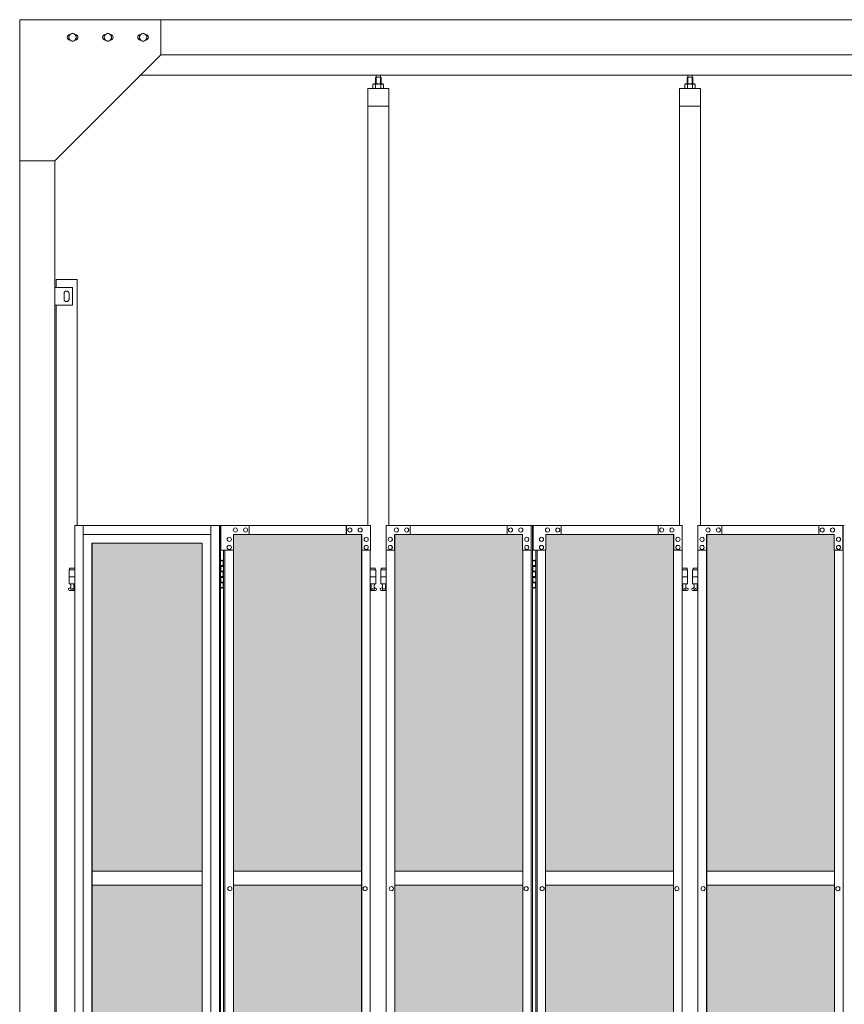
# Model space of a CAD drawing. Units: millimetres. Extents: x 5330 to 33146, y 470 to 10471.
# Drawn here: x 6500 to 8839, y 3966 to 6760 of the extents above; entities that cross this region are included whole.
import ezdxf

# ---------------------------------------------------------------- set-up
doc = ezdxf.new("R2010")
doc.units = ezdxf.units.MM
for name, color, linetype, lineweight in [('ハッチング', 171, 'Continuous', 9), ('実線', 3, 'Continuous', 18), ('細線', 4, 'Continuous', 9)]:
    doc.layers.add(name, color=color, linetype=linetype, lineweight=lineweight)

msp = doc.modelspace()

# ---------------------------------------------------------------- hatches: boundary and pattern name
at = {"layer": 'ハッチング', "ltscale": 0.05}
h = msp.add_hatch(dxfattribs=at)
h.set_pattern_fill('AR-B816', color=256, scale=0.2)
h.paths.add_polyline_path([(7018, 5274.6), (6705.4, 5274.6), (6705.4, 4344.6), (7018, 4344.6)])
h.paths.add_polyline_path([(7469.8, 5299.6), (7106.6, 5299.6), (7106.1, 5254.6), (7106.1, 4344.6), (7469.8, 4344.6)])
h.paths.add_polyline_path([(7564.5, 4344.6), (7926.9, 4344.6), (7926.4, 5254.6), (7926.4, 5299.6), (7564.5, 5299.6)])
h.paths.add_polyline_path([(7991.8, 4344.6), (8354.2, 4344.6), (8354.2, 5299.6), (7992.4, 5299.6), (7991.8, 5254.6)])
h.paths.add_polyline_path([(8448.8, 4344.6), (8811.2, 4344.6), (8810.6, 5254.6), (8810.6, 5299.6), (8448.8, 5299.6)])
h.paths.add_polyline_path([(9238.5, 5299.6), (8876.6, 5299.6), (8876.1, 5254.6), (8876.1, 4344.6), (9238.5, 4344.6)])
h.paths.add_polyline_path([(9333, 4344.6), (9695.4, 4344.6), (9694.9, 5254.6), (9694.9, 5299.6), (9333, 5299.6)])
h.paths.add_polyline_path([(9760.3, 4344.6), (10122.7, 4344.6), (10122.7, 5299.6), (9760.9, 5299.6), (9760.3, 5254.6)])
h.paths.add_polyline_path([(10277.3, 4344.6), (10639.7, 4344.6), (10639.1, 5254.6), (10639.1, 5299.6), (10277.3, 5299.6)])
h.paths.add_polyline_path([(10704.6, 4344.6), (11067, 4344.6), (11067, 5299.6), (10705.1, 5299.6), (10704.6, 5254.6)])
h.paths.add_polyline_path([(11523.4, 5254.6), (11523.4, 5299.6), (11161.5, 5299.6), (11161.5, 4344.6), (11523.9, 4344.6), (11523.9, 5254.6)], is_closed=False)
h.paths.add_polyline_path([(11951.2, 5299.6), (11589.4, 5299.6), (11588.8, 5254.6), (11588.8, 4344.6), (11951.2, 4344.6)])
h.paths.add_polyline_path([(12045.8, 4344.6), (12408.2, 4344.6), (12407.6, 5254.6), (12407.6, 5299.6), (12045.8, 5299.6)])
h.paths.add_polyline_path([(12835.5, 5299.6), (12473.6, 5299.6), (12473.1, 5254.6), (12473.1, 4344.6), (12835.5, 4344.6)])
h.paths.add_polyline_path([(13291.9, 5254.6), (13291.9, 5299.6), (12930, 5299.6), (12930, 4344.6), (13292.4, 4344.6), (13292.4, 5254.6)], is_closed=False)
h.paths.add_polyline_path([(13719.7, 5299.6), (13357.9, 5299.6), (13357.3, 5254.6), (13357.3, 4344.6), (13719.7, 4344.6)])
h.paths.add_polyline_path([(6705.4, 4304.6), (6705.4, 3859.6), (6749, 3859.6), (6973.5, 3859.6), (7017.5, 3859.6), (7018, 3904.6), (7018, 4304.6)])
h.paths.add_polyline_path([(6711.3, 3344.6), (7014.1, 3344.6), (7013.6, 3759.6), (7013.6, 3804.6), (6969.5, 3804.6), (6754.3, 3804.6), (6711.3, 3804.6)])
h.paths.add_polyline_path([(6711.3, 2389.6), (6754.9, 2389.6), (6969.5, 2389.6), (7013.6, 2389.6), (7014.1, 2434.6), (7014.1, 3304.6), (6711.3, 3304.6)])
h.paths.add_polyline_path([(7469.8, 3344.6), (7469.8, 4304.6), (7106.1, 4304.6), (7106.1, 3344.6)])
h.paths.add_polyline_path([(7469.8, 2349.6), (7469.8, 3304.6), (7106.1, 3304.6), (7106.6, 2394.6), (7106.6, 2349.6), (7150.6, 2349.6), (7426.7, 2349.6)])
h.paths.add_polyline_path([(7926.9, 4304.6), (7564.5, 4304.6), (7564.5, 3344.6), (7926.9, 3344.6)])
h.paths.add_polyline_path([(7607.9, 2349.6), (7882.5, 2349.6), (7926.4, 2349.6), (7926.9, 2394.6), (7926.9, 3304.6), (7564.5, 3304.6), (7564.5, 2349.6), (7607.3, 2349.6)], is_closed=False)
h.paths.add_polyline_path([(8354.2, 2349.6), (8354.2, 3304.6), (7991.8, 3304.6), (7992.4, 2394.6), (7992.4, 2349.6), (8036.2, 2349.6), (8311.4, 2349.6)])
h.paths.add_polyline_path([(8354.2, 3344.6), (8354.2, 4304.6), (7991.8, 4304.6), (7991.8, 3344.6)])
h.paths.add_polyline_path([(8811.2, 4304.6), (8448.8, 4304.6), (8448.8, 3344.6), (8811.2, 3344.6)])
h.paths.add_polyline_path([(8492.2, 2349.6), (8766.8, 2349.6), (8810.6, 2349.6), (8811.2, 2394.6), (8811.2, 3304.6), (8448.8, 3304.6), (8448.8, 2349.6), (8491.6, 2349.6)], is_closed=False)
h.paths.add_polyline_path([(9238.5, 2349.6), (9238.5, 3304.6), (8876.1, 3304.6), (8876.6, 2394.6), (8876.6, 2349.6), (8920.5, 2349.6), (9195.7, 2349.6)])
h.paths.add_polyline_path([(9238.5, 3344.6), (9238.5, 4304.6), (8876.1, 4304.6), (8876.1, 3344.6)])
h.paths.add_polyline_path([(9695.4, 4304.6), (9333, 4304.6), (9333, 3344.6), (9695.4, 3344.6)])
h.paths.add_polyline_path([(9376.4, 2349.6), (9651, 2349.6), (9694.9, 2349.6), (9695.4, 2394.6), (9695.4, 3304.6), (9333, 3304.6), (9333, 2349.6), (9375.8, 2349.6)], is_closed=False)
h.paths.add_polyline_path([(10122.7, 2349.6), (10122.7, 3304.6), (9760.3, 3304.6), (9760.9, 2394.6), (9760.9, 2349.6), (9804.7, 2349.6), (10079.9, 2349.6)])
h.paths.add_polyline_path([(10122.7, 3344.6), (10122.7, 4304.6), (9760.3, 4304.6), (9760.3, 3344.6)])
h.paths.add_polyline_path([(10639.7, 4304.6), (10277.3, 4304.6), (10277.3, 3344.6), (10639.7, 3344.6)])
h.paths.add_polyline_path([(10320.7, 2349.6), (10595.3, 2349.6), (10639.1, 2349.6), (10639.7, 2394.6), (10639.7, 3304.6), (10277.3, 3304.6), (10277.3, 2349.6), (10320.1, 2349.6)], is_closed=False)
h.paths.add_polyline_path([(11067, 2349.6), (11067, 3304.6), (10704.6, 3304.6), (10705.1, 2394.6), (10705.1, 2349.6), (10749, 2349.6), (11024.2, 2349.6)])
h.paths.add_polyline_path([(11067, 3344.6), (11067, 4304.6), (10704.6, 4304.6), (10704.6, 3344.6)])
h.paths.add_polyline_path([(11523.9, 4304.6), (11161.5, 4304.6), (11161.5, 3344.6), (11523.9, 3344.6)])
h.paths.add_polyline_path([(11204.9, 2349.6), (11479.5, 2349.6), (11523.4, 2349.6), (11523.9, 2394.6), (11523.9, 3304.6), (11161.5, 3304.6), (11161.5, 2349.6), (11204.3, 2349.6)], is_closed=False)
h.paths.add_polyline_path([(11951.2, 2349.6), (11951.2, 3304.6), (11588.8, 3304.6), (11589.4, 2394.6), (11589.4, 2349.6), (11633.2, 2349.6), (11908.4, 2349.6)])
h.paths.add_polyline_path([(11951.2, 3344.6), (11951.2, 4304.6), (11588.8, 4304.6), (11588.8, 3344.6)])
h.paths.add_polyline_path([(12408.2, 4304.6), (12045.8, 4304.6), (12045.8, 3344.6), (12408.2, 3344.6)])
h.paths.add_polyline_path([(12089.2, 2349.6), (12363.8, 2349.6), (12407.6, 2349.6), (12408.2, 2394.6), (12408.2, 3304.6), (12045.8, 3304.6), (12045.8, 2349.6), (12088.6, 2349.6)], is_closed=False)
h.paths.add_polyline_path([(12835.5, 2349.6), (12835.5, 3304.6), (12473.1, 3304.6), (12473.6, 2394.6), (12473.6, 2349.6), (12517.5, 2349.6), (12792.7, 2349.6)])
h.paths.add_polyline_path([(12835.5, 3344.6), (12835.5, 4304.6), (12473.1, 4304.6), (12473.1, 3344.6)])
h.paths.add_polyline_path([(13292.4, 4304.6), (12930, 4304.6), (12930, 3344.6), (13292.4, 3344.6)])
h.paths.add_polyline_path([(12973.4, 2349.6), (13248, 2349.6), (13291.9, 2349.6), (13292.4, 2394.6), (13292.4, 3304.6), (12930, 3304.6), (12930, 2349.6), (12972.8, 2349.6)], is_closed=False)
h.paths.add_polyline_path([(13719.7, 2349.6), (13719.7, 3304.6), (13357.3, 3304.6), (13357.9, 2394.6), (13357.9, 2349.6), (13401.7, 2349.6), (13676.9, 2349.6)])
h.paths.add_polyline_path([(13719.7, 3344.6), (13719.7, 4304.6), (13357.3, 4304.6), (13357.3, 3344.6)])
h.paths.add_polyline_path([(18644.1, 4304.6), (18271.6, 4304.6), (18271.6, 3344.6), (18644.1, 3344.6), (18644.1, 4304.6)])
h.paths.add_polyline_path([(18644.1, 3304.6), (18271.6, 3304.6), (18271.6, 2394.6), (18271.6, 2349.6), (18316.6, 2349.6), (18595.7, 2349.6), (18606.1, 2360), (18651.1, 2366), (18644.1, 2394.6), (18644.1, 3304.6)])
h.paths.add_polyline_path([(18644.1, 5254.6), (18644.1, 5299.6), (18599.1, 5299.6), (18316.6, 5299.6), (18271.6, 5299.6), (18271.6, 5254.6), (18271.6, 4344.6), (18644.1, 4344.6)])

# ---------------------------------------------------------------- linework, layer by layer
at = {"layer": '実線', "ltscale": 0.05}
for p, q in [((6500, 6760), (10191, 6760)), ((6500, 6760), (6500, 2810)), ((6900, 6760), (6900, 6660)), ((6639.5, 6716.1), (6650, 6722.1)), ((6639.5, 6716.1), (6639.5, 6703.9)), ((6660.5, 6716.1), (6650, 6722.1)), ((6660.5, 6716.1), (6660.5, 6703.9)), ((6739.5, 6716.1), (6750, 6722.1)), ((6739.5, 6716.1), (6739.5, 6703.9)), ((6760.5, 6716.1), (6750, 6722.1)), ((6760.5, 6716.1), (6760.5, 6703.9)), ((6839.5, 6716.1), (6850, 6722.1)), ((6839.5, 6716.1), (6839.5, 6703.9)), ((6860.5, 6716.1), (6850, 6722.1)), ((6860.5, 6716.1), (6860.5, 6703.9)), ((6650, 6697.9), (6639.5, 6703.9)), ((6650, 6697.9), (6660.5, 6703.9)), ((6750, 6697.9), (6739.5, 6703.9)), ((6750, 6697.9), (6760.5, 6703.9)), ((6850, 6697.9), (6839.5, 6703.9)), ((6850, 6697.9), (6860.5, 6703.9)), ((6900, 6660), (6600, 6360)), ((6900, 6660), (10191, 6660)), ((6843, 6603), (10200, 6603)), ((7510.8, 6596.6), (7509.3, 6595.1)), ((7509.3, 6595.1), (7509.3, 6577.6)), ((7523.7, 6596.6), (7510.8, 6596.6)), ((7511, 6596.6), (7511, 6603)), ((7523.5, 6596.6), (7523.5, 6603)), ((7523.7, 6596.6), (7525.2, 6595.1)), ((7525.2, 6595.1), (7525.2, 6577.6)), ((8395, 6596.6), (8393.6, 6595.1)), ((8393.6, 6595.1), (8393.6, 6577.6)), ((8408, 6596.6), (8395, 6596.6)), ((8395.3, 6596.6), (8395.3, 6603)), ((8407.8, 6596.6), (8407.8, 6603)), ((8408, 6596.6), (8409.4, 6595.1)), ((8409.4, 6595.1), (8409.4, 6577.6)), ((7504.3, 6577.6), (7502.2, 6576.4)), ((7502.2, 6576.4), (7502.2, 6564.6)), ((7530.3, 6577.6), (7504.3, 6577.6)), ((7506.6, 6577.6), (7506, 6577.6)), ((7507.3, 6577.5), (7506.6, 6577.6)), ((7507.9, 6577.4), (7507.3, 6577.5)), ((7508.4, 6577.3), (7507.9, 6577.4)), ((7508.9, 6577.2), (7508.4, 6577.3)), ((7509.2, 6577), (7508.9, 6577.2)), ((7509.5, 6576.8), (7509.2, 6577)), ((7509.7, 6576.6), (7509.5, 6576.8)), ((7509.9, 6576.6), (7509.7, 6576.4)), ((7509.7, 6576.4), (7509.7, 6576.6)), ((7509.7, 6576.4), (7509.7, 6576.4)), ((7509.7, 6576.4), (7509.7, 6576.4)), ((7509.7, 6576.4), (7509.7, 6564.6)), ((7510.2, 6576.8), (7509.9, 6576.6)), ((7510.8, 6577), (7510.2, 6576.8)), ((7511.5, 6577.2), (7510.8, 6577)), ((7512.4, 6577.3), (7511.5, 6577.2)), ((7513.5, 6577.4), (7512.4, 6577.3)), ((7514.7, 6577.5), (7513.5, 6577.4)), ((7515.9, 6577.6), (7514.7, 6577.5)), ((7517.3, 6577.6), (7515.9, 6577.6)), ((7518.6, 6577.6), (7517.3, 6577.6)), ((7519.8, 6577.5), (7518.6, 6577.6)), ((7521, 6577.4), (7519.8, 6577.5)), ((7522.1, 6577.3), (7521, 6577.4)), ((7523, 6577.2), (7522.1, 6577.3)), ((7523.8, 6577), (7523, 6577.2)), ((7524.3, 6576.8), (7523.8, 6577)), ((7524.6, 6576.6), (7524.3, 6576.8)), ((7524.8, 6576.4), (7524.6, 6576.6)), ((7525, 6576.8), (7524.8, 6576.6)), ((7524.8, 6576.6), (7524.8, 6576.4)), ((7524.8, 6576.4), (7524.8, 6576.4)), ((7524.8, 6576.4), (7524.8, 6564.6)), ((7525.3, 6577), (7525, 6576.8)), ((7525.6, 6577.2), (7525.3, 6577)), ((7526.1, 6577.3), (7525.6, 6577.2)), ((7526.6, 6577.4), (7526.1, 6577.3)), ((7527.2, 6577.5), (7526.6, 6577.4)), ((7527.9, 6577.6), (7527.2, 6577.5)), ((7528.5, 6577.6), (7527.9, 6577.6)), ((7528.5, 6577.6), (7528.5, 6577.6)), ((7530.3, 6577.6), (7532.3, 6576.4)), ((7532.3, 6576.4), (7532.3, 6564.6)), ((8388.5, 6577.6), (8386.5, 6576.4)), ((8386.5, 6576.4), (8386.5, 6564.6)), ((8414.5, 6577.6), (8388.5, 6577.6)), ((8390.9, 6577.6), (8390.2, 6577.6)), ((8391.5, 6577.5), (8390.9, 6577.6)), ((8392.1, 6577.4), (8391.5, 6577.5)), ((8392.7, 6577.3), (8392.1, 6577.4)), ((8393.1, 6577.2), (8392.7, 6577.3)), ((8393.5, 6577), (8393.1, 6577.2)), ((8393.8, 6576.8), (8393.5, 6577)), ((8393.9, 6576.6), (8393.8, 6576.8)), ((8394, 6576.4), (8393.9, 6576.6)), ((8394.1, 6576.6), (8394, 6576.4)), ((8394, 6576.4), (8394, 6576.4)), ((8394, 6576.4), (8394, 6576.4)), ((8394, 6576.4), (8394, 6564.6)), ((8394.4, 6576.8), (8394.1, 6576.6)), ((8395, 6577), (8394.4, 6576.8)), ((8395.8, 6577.2), (8395, 6577)), ((8396.7, 6577.3), (8395.8, 6577.2)), ((8397.7, 6577.4), (8396.7, 6577.3)), ((8398.9, 6577.5), (8397.7, 6577.4)), ((8400.2, 6577.6), (8398.9, 6577.5)), ((8401.5, 6577.6), (8400.2, 6577.6)), ((8402.8, 6577.6), (8401.5, 6577.6)), ((8404.1, 6577.5), (8402.8, 6577.6)), ((8405.3, 6577.4), (8404.1, 6577.5)), ((8406.3, 6577.3), (8405.3, 6577.4)), ((8407.2, 6577.2), (8406.3, 6577.3)), ((8408, 6577), (8407.2, 6577.2)), ((8408.6, 6576.8), (8408, 6577)), ((8408.9, 6576.6), (8408.6, 6576.8)), ((8409, 6576.4), (8408.9, 6576.6)), ((8409.1, 6576.6), (8409, 6576.4)), ((8409, 6576.4), (8409, 6576.4)), ((8409, 6576.4), (8409, 6564.6)), ((8409.2, 6576.8), (8409.1, 6576.6)), ((8409.5, 6577), (8409.2, 6576.8)), ((8409.9, 6577.2), (8409.5, 6577)), ((8410.3, 6577.3), (8409.9, 6577.2)), ((8410.9, 6577.4), (8410.3, 6577.3)), ((8411.5, 6577.5), (8410.9, 6577.4)), ((8412.1, 6577.6), (8411.5, 6577.5)), ((8412.8, 6577.6), (8412.1, 6577.6)), ((8412.8, 6577.6), (8412.8, 6577.6)), ((8414.5, 6577.6), (8416.5, 6576.4)), ((8416.5, 6576.4), (8416.5, 6564.6)), ((7547.3, 6564.6), (7487.3, 6564.6)), ((7487.3, 6564.6), (7487.3, 5324.6)), ((7547.3, 5324.6), (7547.3, 6564.6)), ((8371.5, 6564.6), (8371.5, 5324.6)), ((8431.5, 6564.6), (8371.5, 6564.6)), ((8431.5, 5324.6), (8431.5, 6564.6)), ((7547.3, 6514.6), (7487.3, 6514.6)), ((8431.5, 6514.6), (8371.5, 6514.6)), ((6600, 6360), (6500, 6360)), ((6600, 6360), (6600, 2260)), ((6603, 6000), (6603, 6023)), ((6663, 6023), (6603, 6023)), ((6663, 6023), (6663, 5324.6)), ((6650, 6000), (6600, 6000)), ((6626, 5983), (6626, 5975)), ((6640, 5983), (6640, 5975)), ((6650, 5950), (6650, 6000)), ((6626, 5967), (6626, 5975)), ((6640, 5967), (6640, 5975)), ((6600, 5950), (6650, 5950)), ((6603, 3615), (6603, 5950)), ((6656.1, 5324.6), (6656.1, 3344.1)), ((6656.1, 5324.6), (7069.4, 5324.6)), ((6680.5, 5324.6), (6680.5, 3904.6)), ((7042.5, 5324.6), (7042.5, 2324.6)), ((7066.9, 5324.6), (7066.9, 2324.6)), ((7069.4, 5324.6), (7069.4, 2324.6)), ((7070.5, 5324.6), (7070.5, 5254.6)), ((7070.5, 5324.6), (7495.2, 5324.6)), ((7111.6, 5318.1), (7111.5, 5318.1)), ((7140.9, 5318.1), (7140.8, 5318.1)), ((7150.6, 5299.6), (7150.6, 5324.6)), ((7426.2, 5299.6), (7426.2, 5324.6)), ((7426.7, 5299.6), (7426.7, 5324.6)), ((7436.6, 5318.1), (7436.5, 5318.1)), ((7465.9, 5318.1), (7465.8, 5318.1)), ((7495.2, 5324.6), (7495.2, 5254.6)), ((7539.2, 5324.6), (7954.9, 5324.6)), ((7539.2, 5324.6), (7539.2, 5254.6)), ((7568.4, 5318.1), (7568.3, 5318.1)), ((7597.6, 5318.1), (7597.5, 5318.1)), ((7607.3, 5299.6), (7607.3, 5324.6)), ((7607.9, 5324.6), (7607.9, 5299.6)), ((7882.5, 5324.6), (7882.5, 5299.6)), ((7892.3, 5318.1), (7892.2, 5318.1)), ((7921.5, 5318.1), (7921.4, 5318.1)), ((7950.7, 5254.6), (7950.7, 5324.6)), ((7951.3, 5324.6), (7951.3, 2324.6)), ((7954.9, 5324.6), (7954.9, 2324.6)), ((8379.6, 5324.6), (7956.3, 5324.6)), ((7956.3, 5254.6), (7956.3, 5324.6)), ((7997.2, 5318.1), (7997.4, 5318.1)), ((8026.5, 5318.1), (8026.6, 5318.1)), ((8036.2, 5324.6), (8036.2, 5299.6)), ((8310.8, 5324.6), (8310.8, 5299.6)), ((8311.4, 5299.6), (8311.4, 5324.6)), ((8321.1, 5318.1), (8321.3, 5318.1)), ((8350.4, 5318.1), (8350.5, 5318.1)), ((8379.6, 5324.6), (8379.6, 5254.6)), ((8423.4, 5324.6), (8839.2, 5324.6)), ((8423.4, 5324.6), (8423.4, 5254.6)), ((8452.6, 5318.1), (8452.5, 5318.1)), ((8481.9, 5318.1), (8481.7, 5318.1)), ((8491.6, 5299.6), (8491.6, 5324.6)), ((8492.2, 5324.6), (8492.2, 5299.6)), ((8766.8, 5324.6), (8766.8, 5299.6)), ((8776.5, 5318.1), (8776.4, 5318.1)), ((8805.8, 5318.1), (8805.6, 5318.1)), ((8835, 5254.6), (8835, 5324.6)), ((8835.5, 5324.6), (8835.5, 2324.6)), ((7042.5, 5299.6), (6680.5, 5299.6)), ((7094.5, 5291.6), (7094.4, 5291.6)), ((7106.6, 5254.6), (7106.6, 5299.6)), ((7470.7, 5299.6), (7106.6, 5299.6)), ((7111.6, 5306.1), (7111.5, 5306.1)), ((7140.9, 5306.1), (7140.8, 5306.1)), ((7436.6, 5306.1), (7436.5, 5306.1)), ((7465.9, 5306.1), (7465.8, 5306.1)), ((7469.8, 2349.6), (7469.8, 5299.6)), ((7470.2, 5299.6), (7470.2, 2349.6)), ((7470.7, 5254.6), (7470.7, 5299.6)), ((7483, 5291.6), (7482.9, 5291.6)), ((7551.3, 5291.6), (7551.2, 5291.6)), ((7563.5, 5299.6), (7926.4, 5299.6)), ((7563.5, 5254.6), (7563.5, 5299.6)), ((7564.1, 2349.6), (7564.1, 5299.6)), ((7564.5, 5299.6), (7564.5, 2349.6)), ((7568.4, 5306.1), (7568.3, 5306.1)), ((7597.6, 5306.1), (7597.5, 5306.1)), ((7892.3, 5306.1), (7892.2, 5306.1)), ((7921.5, 5306.1), (7921.4, 5306.1)), ((7926.4, 5299.6), (7926.4, 5254.6)), ((7938.6, 5291.6), (7938.4, 5291.6)), ((7980.2, 5291.6), (7980.3, 5291.6)), ((8355.2, 5299.6), (7992.4, 5299.6)), ((7992.4, 5299.6), (7992.4, 5254.6)), ((7997.2, 5306.1), (7997.4, 5306.1)), ((8026.5, 5306.1), (8026.6, 5306.1)), ((8321.1, 5306.1), (8321.3, 5306.1)), ((8350.4, 5306.1), (8350.5, 5306.1)), ((8354.2, 5299.6), (8354.2, 2349.6)), ((8354.7, 2349.6), (8354.7, 5299.6)), ((8355.2, 5254.6), (8355.2, 5299.6)), ((8367.4, 5291.6), (8367.5, 5291.6)), ((8435.6, 5291.6), (8435.5, 5291.6)), ((8447.8, 5299.6), (8810.6, 5299.6)), ((8447.8, 5254.6), (8447.8, 5299.6)), ((8448.3, 2349.6), (8448.3, 5299.6)), ((8448.8, 5299.6), (8448.8, 2349.6)), ((8452.6, 5306.1), (8452.5, 5306.1)), ((8481.9, 5306.1), (8481.7, 5306.1)), ((8776.5, 5306.1), (8776.4, 5306.1)), ((8805.8, 5306.1), (8805.6, 5306.1)), ((8810.6, 5299.6), (8810.6, 5254.6)), ((8822.8, 5291.6), (8822.7, 5291.6)), ((6705, 5274.6), (7018, 5274.6)), ((6705, 3859.6), (6705, 5274.6)), ((6705.4, 5274.6), (6705.4, 3859.6)), ((7018, 5274.6), (7018, 3904.6)), ((7070.5, 5254.6), (7106.6, 5254.6)), ((7078.3, 5254.6), (7078.3, 2394.6)), ((7081.6, 2394.6), (7081.6, 5254.6)), ((7094.5, 5279.6), (7094.4, 5279.6)), ((7094.5, 5268.6), (7094.4, 5268.6)), ((7094.5, 5256.6), (7094.4, 5256.6)), ((7106.1, 5254.6), (7106.1, 2394.6)), ((7470.2, 5254.6), (7495.2, 5254.6)), ((7483, 5279.6), (7482.9, 5279.6)), ((7483, 5268.6), (7482.9, 5268.6)), ((7483, 5256.6), (7482.9, 5256.6)), ((7494.6, 2394.6), (7494.6, 5254.6)), ((7539.2, 5254.6), (7564.1, 5254.6)), ((7539.7, 2394.6), (7539.7, 5254.6)), ((7551.3, 5279.6), (7551.2, 5279.6)), ((7551.3, 5268.6), (7551.2, 5268.6)), ((7551.3, 5256.6), (7551.2, 5256.6)), ((7926.4, 5254.6), (7951.3, 5254.6)), ((7926.9, 5254.6), (7926.9, 2394.6)), ((7938.6, 5279.6), (7938.4, 5279.6)), ((7938.6, 5268.6), (7938.4, 5268.6)), ((7938.6, 5256.6), (7938.4, 5256.6)), ((7992.4, 5254.6), (7956.3, 5254.6)), ((7963.8, 5254.6), (7963.8, 2394.6)), ((7967.5, 5254.6), (7967.5, 2394.6)), ((7980.2, 5279.6), (7980.3, 5279.6)), ((7980.2, 5268.6), (7980.3, 5268.6)), ((7980.2, 5256.6), (7980.3, 5256.6)), ((7991.8, 5254.6), (7991.8, 2394.6)), ((8379.6, 5254.6), (8354.7, 5254.6)), ((8367.4, 5279.6), (8367.5, 5279.6)), ((8367.4, 5268.6), (8367.5, 5268.6)), ((8367.4, 5256.6), (8367.5, 5256.6)), ((8379, 2394.6), (8379, 5254.6)), ((8423.4, 5254.6), (8448.3, 5254.6)), ((8424, 2394.6), (8424, 5254.6)), ((8435.6, 5279.6), (8435.5, 5279.6)), ((8435.6, 5268.6), (8435.5, 5268.6)), ((8435.6, 5256.6), (8435.5, 5256.6)), ((8810.6, 5254.6), (8835.5, 5254.6)), ((8811.2, 5254.6), (8811.2, 2394.6)), ((8822.8, 5279.6), (8822.7, 5279.6)), ((8822.8, 5268.6), (8822.7, 5268.6)), ((8822.8, 5256.6), (8822.7, 5256.6)), ((7069.4, 5224.6), (7077.3, 5224.6)), ((7072.8, 5226.1), (7070.3, 5225.6)), ((7070.3, 5224.6), (7070.3, 5225.6)), ((7073.8, 5226.1), (7072.8, 5226.1)), ((7073.8, 5226.1), (7074.8, 5226.1)), ((7074.8, 5226.1), (7077.3, 5225.6)), ((7077.3, 5224.6), (7077.3, 5225.6)), ((7077.3, 5208.6), (7077.3, 5224.6)), ((7077.8, 5224.6), (7078.3, 5224.6)), ((7077.8, 5208.6), (7077.8, 5224.6)), ((7954.9, 5224.6), (7962.9, 5224.6)), ((7958.4, 5226.1), (7955.9, 5225.6)), ((7955.9, 5224.6), (7955.9, 5225.6)), ((7959.4, 5226.1), (7958.4, 5226.1)), ((7959.4, 5226.1), (7960.4, 5226.1)), ((7960.4, 5226.1), (7962.9, 5225.6)), ((7962.9, 5224.6), (7962.9, 5225.6)), ((7962.9, 5208.6), (7962.9, 5224.6)), ((7963.4, 5224.6), (7963.8, 5224.6)), ((7963.4, 5208.6), (7963.4, 5224.6)), ((6656.1, 5199.6), (6640.5, 5199.6)), ((6640.5, 5199.6), (6640.5, 5159.6)), ((6641.5, 5203.6), (6641.5, 5199.6)), ((6641.5, 5203.6), (6656.1, 5203.6)), ((7069.8, 5211.1), (7077.3, 5211.1)), ((7069.8, 5211.1), (7069.8, 5193.1)), ((7070.3, 5211.1), (7070.3, 5193.1)), ((7070.3, 5208.6), (7077.8, 5208.6)), ((7494.6, 5203.6), (7508.8, 5203.6)), ((7509.8, 5199.6), (7494.6, 5199.6)), ((7508.8, 5203.6), (7508.8, 5199.6)), ((7509.8, 5199.6), (7509.8, 5159.6)), ((7539.7, 5199.6), (7524.8, 5199.6)), ((7524.8, 5199.6), (7524.8, 5159.6)), ((7525.8, 5203.6), (7525.8, 5199.6)), ((7525.8, 5203.6), (7539.7, 5203.6)), ((7955.4, 5211.1), (7962.9, 5211.1)), ((7955.4, 5211.1), (7955.4, 5193.1)), ((7955.9, 5211.1), (7955.9, 5193.1)), ((7955.9, 5208.6), (7963.4, 5208.6)), ((8393, 5203.6), (8379, 5203.6)), ((8379, 5199.6), (8394, 5199.6)), ((8393, 5203.6), (8393, 5199.6)), ((8394, 5199.6), (8394, 5159.6)), ((8424, 5199.6), (8409, 5199.6)), ((8409, 5199.6), (8409, 5159.6)), ((8410, 5203.6), (8410, 5199.6)), ((8410, 5203.6), (8424, 5203.6)), ((6656.1, 5179.6), (6640.5, 5179.6)), ((7069.8, 5193.1), (7077.3, 5193.1)), ((7069.8, 5180.1), (7070.3, 5180.1)), ((7069.8, 5180.1), (7069.8, 5162.1)), ((7070.3, 5195.6), (7077.8, 5195.6)), ((7070.3, 5180.1), (7077.3, 5180.1)), ((7070.3, 5180.1), (7070.3, 5162.1)), ((7070.3, 5177.6), (7077.8, 5177.6)), ((7077.3, 5177.6), (7077.3, 5195.6)), ((7077.8, 5177.6), (7077.8, 5195.6)), ((7509.8, 5179.6), (7494.6, 5179.6)), ((7539.7, 5179.6), (7524.8, 5179.6)), ((7955.4, 5193.1), (7962.9, 5193.1)), ((7955.4, 5180.1), (7955.9, 5180.1)), ((7955.4, 5180.1), (7955.4, 5162.1)), ((7955.9, 5195.6), (7963.4, 5195.6)), ((7955.9, 5180.1), (7962.9, 5180.1)), ((7955.9, 5180.1), (7955.9, 5162.1)), ((7955.9, 5177.6), (7963.4, 5177.6)), ((7962.9, 5177.6), (7962.9, 5195.6)), ((7963.4, 5177.6), (7963.4, 5195.6)), ((8379, 5179.6), (8394, 5179.6)), ((8424, 5179.6), (8409, 5179.6)), ((6639.6, 5146.2), (6644.8, 5149)), ((6656.1, 5159.6), (6640.5, 5159.6)), ((6641, 5140.6), (6656.1, 5140.6)), ((6644, 5159.6), (6644, 5156.6)), ((6644, 5156.6), (6644.8, 5156.6)), ((6644.8, 5141.6), (6644.8, 5156.6)), ((6644.8, 5141.6), (6653.2, 5141.6)), ((6653.2, 5141.6), (6653.2, 5156.6)), ((6654, 5156.6), (6653.2, 5156.6)), ((6656.1, 5147.5), (6653.2, 5149)), ((6654, 5159.6), (6654, 5156.6)), ((7077.3, 5148.6), (7069.4, 5148.6)), ((7069.8, 5162.1), (7077.3, 5162.1)), ((7070.3, 5164.6), (7077.8, 5164.6)), ((7070.3, 5148.6), (7070.3, 5147.6)), ((7072.8, 5147.1), (7070.3, 5147.6)), ((7073.8, 5147.1), (7072.8, 5147.1)), ((7073.8, 5147.1), (7074.8, 5147.1)), ((7074.8, 5147.1), (7077.3, 5147.6)), ((7077.3, 5148.6), (7077.3, 5164.6)), ((7077.3, 5148.6), (7077.3, 5147.6)), ((7077.8, 5148.6), (7077.8, 5164.6)), ((7078.3, 5148.6), (7077.8, 5148.6)), ((7509.8, 5159.6), (7494.6, 5159.6)), ((7494.6, 5147.7), (7497, 5149)), ((7494.6, 5140.6), (7509.3, 5140.6)), ((7496.3, 5159.6), (7496.3, 5156.6)), ((7496.3, 5156.6), (7497, 5156.6)), ((7497, 5141.6), (7497, 5156.6)), ((7497, 5141.6), (7505.5, 5141.6)), ((7505.5, 5141.6), (7505.5, 5156.6)), ((7506.3, 5156.6), (7505.5, 5156.6)), ((7510.7, 5146.2), (7505.5, 5149)), ((7506.3, 5159.6), (7506.3, 5156.6)), ((7523.8, 5146.2), (7529, 5149)), ((7539.7, 5159.6), (7524.8, 5159.6)), ((7525.3, 5140.6), (7539.7, 5140.6)), ((7528.3, 5159.6), (7528.3, 5156.6)), ((7528.3, 5156.6), (7529, 5156.6)), ((7529, 5141.6), (7529, 5156.6)), ((7529, 5141.6), (7537.5, 5141.6)), ((7537.5, 5141.6), (7537.5, 5156.6)), ((7538.3, 5156.6), (7537.5, 5156.6)), ((7539.7, 5147.8), (7537.5, 5149)), ((7538.3, 5159.6), (7538.3, 5156.6)), ((7962.9, 5148.6), (7954.9, 5148.6)), ((7955.4, 5162.1), (7962.9, 5162.1)), ((7955.9, 5164.6), (7963.4, 5164.6)), ((7955.9, 5148.6), (7955.9, 5147.6)), ((7958.4, 5147.1), (7955.9, 5147.6)), ((7959.4, 5147.1), (7958.4, 5147.1)), ((7959.4, 5147.1), (7960.4, 5147.1)), ((7960.4, 5147.1), (7962.9, 5147.6)), ((7962.9, 5148.6), (7962.9, 5164.6)), ((7962.9, 5148.6), (7962.9, 5147.6)), ((7963.4, 5148.6), (7963.4, 5164.6)), ((7963.8, 5148.6), (7963.4, 5148.6)), ((8379, 5159.6), (8394, 5159.6)), ((8379, 5147.8), (8381.3, 5149)), ((8393.5, 5140.6), (8379, 5140.6)), ((8380.5, 5159.6), (8380.5, 5156.6)), ((8380.5, 5156.6), (8381.3, 5156.6)), ((8381.3, 5141.6), (8381.3, 5156.6)), ((8389.7, 5141.6), (8381.3, 5141.6)), ((8389.7, 5141.6), (8389.7, 5156.6)), ((8390.5, 5156.6), (8389.7, 5156.6)), ((8394.9, 5146.2), (8389.7, 5149)), ((8390.5, 5159.6), (8390.5, 5156.6)), ((8408.1, 5146.2), (8413.3, 5149)), ((8424, 5159.6), (8409, 5159.6)), ((8409.5, 5140.6), (8424, 5140.6)), ((8412.5, 5159.6), (8412.5, 5156.6)), ((8412.5, 5156.6), (8413.3, 5156.6)), ((8413.3, 5141.6), (8413.3, 5156.6)), ((8413.3, 5141.6), (8421.7, 5141.6)), ((8421.7, 5141.6), (8421.7, 5156.6)), ((8422.5, 5156.6), (8421.7, 5156.6)), ((8424, 5147.8), (8421.7, 5149)), ((8422.5, 5159.6), (8422.5, 5156.6)), ((6705.4, 4344.6), (7018, 4344.6)), ((7106.1, 4344.6), (7469.8, 4344.6)), ((7564.5, 4344.6), (7926.9, 4344.6)), ((8354.2, 4344.6), (7991.8, 4344.6)), ((8448.8, 4344.6), (8811.2, 4344.6)), ((7018, 4304.6), (6705.4, 4304.6)), ((7469.8, 4304.6), (7106.1, 4304.6)), ((7926.9, 4304.6), (7564.5, 4304.6)), ((7991.8, 4304.6), (8354.2, 4304.6)), ((8811.2, 4304.6), (8448.8, 4304.6)), ((7096.3, 4300.6), (7096.2, 4300.6)), ((7096.3, 4288.6), (7096.2, 4288.6)), ((7480, 4300.6), (7479.9, 4300.6)), ((7480, 4288.6), (7479.9, 4288.6)), ((7554.4, 4300.6), (7554.3, 4300.6)), ((7554.4, 4288.6), (7554.3, 4288.6)), ((7936.8, 4300.6), (7936.7, 4300.6)), ((7936.8, 4288.6), (7936.7, 4288.6)), ((7982, 4300.6), (7982.1, 4300.6)), ((7982, 4288.6), (7982.1, 4288.6)), ((8364.3, 4300.6), (8364.4, 4300.6)), ((8364.3, 4288.6), (8364.4, 4288.6)), ((8438.7, 4300.6), (8438.6, 4300.6)), ((8438.7, 4288.6), (8438.6, 4288.6)), ((8821, 4300.6), (8820.9, 4300.6)), ((8821, 4288.6), (8820.9, 4288.6))]:
    msp.add_line(p, q, dxfattribs=at)
for centre, radius in [((6650, 6710), 10.5), ((6750, 6710), 10.5), ((6850, 6710), 10.5), ((6649, 5145.6), 0.5), ((7501.3, 5145.6), 0.5), ((7533.3, 5145.6), 0.5), ((8385.5, 5145.6), 0.5), ((8417.5, 5145.6), 0.5)]:
    msp.add_circle(centre, radius, dxfattribs=at)
for centre, radius, start, end in [((6642.5, 6710), 7.5, 94.1581, 265.8419), ((6657.5, 6710), 7.5, 274.1581, 85.8419), ((6742.5, 6710), 7.5, 94.1581, 265.8419), ((6757.5, 6710), 7.5, 274.1581, 85.8419), ((6842.5, 6710), 7.5, 94.1581, 265.8419), ((6857.5, 6710), 7.5, 274.1581, 85.8419), ((6633, 5983), 7, 0, 180), ((6633, 5967), 7, 180, 0), ((6641, 5143.6), 3, 118.0725, 270), ((7509.3, 5143.6), 3, 270, 61.9275), ((7525.3, 5143.6), 3, 118.0725, 270), ((8393.5, 5143.6), 3, 270, 61.9275), ((8409.5, 5143.6), 3, 118.0725, 270)]:
    msp.add_arc(centre, radius, start, end, dxfattribs=at)
for centre, ratio, start_param, end_param in [((7111.5, 5312.1), 0.97748, 3.141593, 6.283185), ((7140.8, 5312.1), 0.97748, 3.141593, 6.283185), ((7436.5, 5312.1), 0.97748, 3.141593, 6.283185), ((7465.8, 5312.1), 0.97748, 3.141593, 6.283185), ((7568.4, 5312.1), 0.974144, 0, 3.141593), ((7597.6, 5312.1), 0.974144, 0, 3.141593), ((7892.3, 5312.1), 0.974144, 0, 3.141593), ((7921.5, 5312.1), 0.974144, 0, 3.141593), ((8452.6, 5312.1), 0.974144, 0, 3.141593), ((8481.9, 5312.1), 0.974144, 0, 3.141593), ((8776.5, 5312.1), 0.974144, 0, 3.141593), ((8805.8, 5312.1), 0.974144, 0, 3.141593), ((7094.4, 5285.6), 0.97748, 3.141593, 6.283185), ((7482.9, 5285.6), 0.97748, 3.141593, 6.283185), ((7551.3, 5285.6), 0.974144, 0, 3.141593), ((7938.6, 5285.6), 0.974144, 0, 3.141593), ((8435.6, 5285.6), 0.974144, 0, 3.141593), ((8822.8, 5285.6), 0.974144, 0, 3.141593), ((7094.4, 5262.6), 0.97748, 3.141593, 6.283185), ((7482.9, 5262.6), 0.97748, 3.141593, 6.283185), ((7551.3, 5262.6), 0.974144, 0, 3.141593), ((7938.6, 5262.6), 0.974144, 0, 3.141593), ((8435.6, 5262.6), 0.974144, 0, 3.141593), ((8822.8, 5262.6), 0.974144, 0, 3.141593), ((7096.2, 4294.6), 0.97748, 3.141593, 6.283185), ((7479.9, 4294.6), 0.97748, 3.141593, 6.283185), ((7554.4, 4294.6), 0.974144, 0, 3.141593), ((7936.8, 4294.6), 0.974144, 0, 3.141593), ((8438.7, 4294.6), 0.974144, 0, 3.141593), ((8821, 4294.6), 0.974144, 0, 3.141593)]:
    msp.add_ellipse(centre, major_axis=(0, -6), ratio=ratio, start_param=start_param, end_param=end_param, dxfattribs=at)
for centre, ratio in [((7111.6, 5312.1), 0.97748), ((7140.9, 5312.1), 0.97748), ((7436.6, 5312.1), 0.97748), ((7465.9, 5312.1), 0.97748), ((7568.3, 5312.1), 0.974144), ((7597.5, 5312.1), 0.974144), ((7892.2, 5312.1), 0.974144), ((7921.4, 5312.1), 0.974144), ((8452.5, 5312.1), 0.974144), ((8481.7, 5312.1), 0.974144), ((8776.4, 5312.1), 0.974144), ((8805.6, 5312.1), 0.974144), ((7094.5, 5285.6), 0.97748), ((7483, 5285.6), 0.97748), ((7551.2, 5285.6), 0.974144), ((7938.4, 5285.6), 0.974144), ((8435.5, 5285.6), 0.974144), ((8822.7, 5285.6), 0.974144), ((7094.5, 5262.6), 0.97748), ((7483, 5262.6), 0.97748), ((7551.2, 5262.6), 0.974144), ((7938.4, 5262.6), 0.974144), ((8435.5, 5262.6), 0.974144), ((8822.7, 5262.6), 0.974144), ((7096.3, 4294.6), 0.97748), ((7480, 4294.6), 0.97748), ((7554.3, 4294.6), 0.974144), ((7936.7, 4294.6), 0.974144), ((8438.6, 4294.6), 0.974144), ((8820.9, 4294.6), 0.974144)]:
    msp.add_ellipse(centre, major_axis=(0, -6), ratio=ratio, dxfattribs=at)
at = {"layer": '実線', "ltscale": 0.05, "extrusion": (0, 0, -1)}
for centre in [(7997.2, 5312.1), (8026.5, 5312.1), (8321.1, 5312.1), (8350.4, 5312.1), (7980.2, 5285.6), (8367.4, 5285.6), (7980.2, 5262.6), (8367.4, 5262.6), (7982, 4294.6), (8364.3, 4294.6)]:
    msp.add_ellipse(centre, major_axis=(0, -6), ratio=0.974144, start_param=0, end_param=3.141593, dxfattribs=at)
for centre in [(7997.4, 5312.1), (8026.6, 5312.1), (8321.3, 5312.1), (8350.5, 5312.1), (7980.3, 5285.6), (8367.5, 5285.6), (7980.3, 5262.6), (8367.5, 5262.6), (7982.1, 4294.6), (8364.4, 4294.6)]:
    msp.add_ellipse(centre, major_axis=(0, -6), ratio=0.974144, dxfattribs=at)
at = {"layer": '細線', "ltscale": 0.05}
for p, q in [((7510.8, 6596.6), (7510.8, 6577.6)), ((7523.7, 6596.6), (7523.7, 6577.6)), ((8395, 6596.6), (8395, 6577.6)), ((8408, 6596.6), (8408, 6577.6))]:
    msp.add_line(p, q, dxfattribs=at)

doc.saveas('drawing.dxf')
